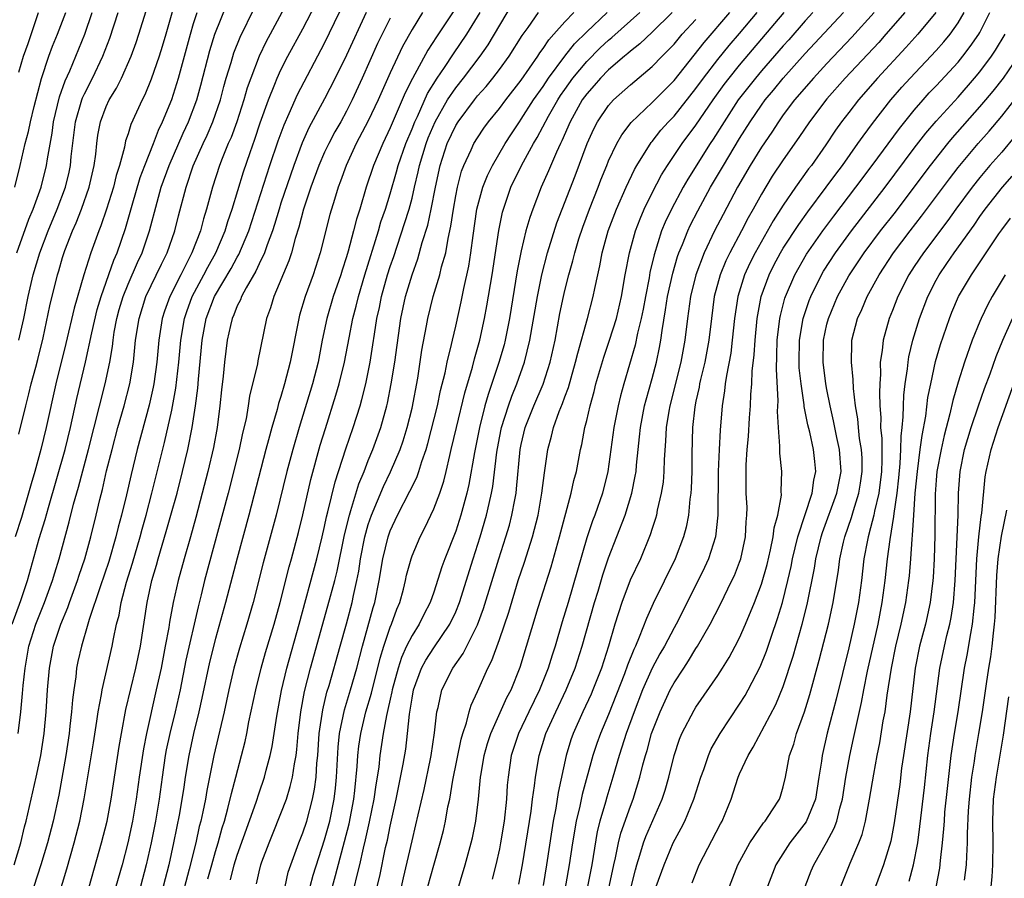
# Model space of a CAD drawing. Units: inches. Extents: x 2628000 to 2631000, y 1437000 to 1440000.
# Drawn here: x 2629863 to 2629953, y 1437046 to 1437124 of the extents above; entities that cross this region are included whole.
import ezdxf

# ---------------------------------------------------------------- set-up
doc = ezdxf.new("R2010")
doc.units = ezdxf.units.IN
doc.header["$MEASUREMENT"] = 0
doc.layers.add('LD26281437_2ft', color=250, linetype='Continuous')

msp = doc.modelspace()

# ---------------------------------------------------------------- linework, layer by layer
at = {"layer": 'LD26281437_2ft'}
for points, elevation in [([(2629889, 1437128.587), (2629885.998, 1437123), (2629885.654, 1437122.346), (2629885, 1437120.996), (2629884.227, 1437119), (2629883.908, 1437118.092), (2629883.59, 1437117), (2629882.947, 1437115), (2629882.433, 1437113.567), (2629882.178, 1437113), (2629881.621, 1437111.621), (2629881.386, 1437111), (2629880.74, 1437109), (2629880.187, 1437107), (2629879.898, 1437106.102), (2629879.617, 1437105), (2629878.848, 1437103), (2629877.817, 1437101), (2629876.82, 1437099), (2629876.338, 1437097.661), (2629876.121, 1437097), (2629875.809, 1437095), (2629875.636, 1437093), (2629875.363, 1437091), (2629875.308, 1437090.692), (2629874.939, 1437089.061), (2629873.833, 1437085), (2629873.274, 1437082.726), (2629872.854, 1437080.853), (2629872.407, 1437079), (2629872.105, 1437077.895), (2629871.892, 1437077), (2629871.239, 1437074.761), (2629870.446, 1437072.446), (2629869.444, 1437069.444), (2629869.324, 1437069), (2629868.721, 1437067), (2629868.408, 1437065.592), (2629868.28, 1437065), (2629868.202, 1437064.202), (2629868.021, 1437063), (2629867.907, 1437062.093), (2629867.829, 1437061), (2629867.68, 1437059.68), (2629867.591, 1437059), (2629867.285, 1437057), (2629866.646, 1437053.354), (2629866.138, 1437051), (2629865.623, 1437049), (2629865.012, 1437046.988), (2629864.365, 1437045)], 10138), ([(2629877.593, 1437127), (2629876.454, 1437123), (2629876.126, 1437121.875), (2629875.847, 1437121), (2629875.104, 1437118.896), (2629874.526, 1437117.474), (2629874.279, 1437117), (2629873.259, 1437114.741), (2629873, 1437113.903), (2629872.764, 1437113.236), (2629872.658, 1437112.658), (2629872.21, 1437111), (2629871.915, 1437110.085), (2629871.661, 1437109), (2629871.016, 1437106.984), (2629870.514, 1437105.486), (2629870.307, 1437105), (2629869.58, 1437103), (2629868.936, 1437101), (2629868.06, 1437097.94), (2629867.306, 1437094.694), (2629866.399, 1437091), (2629865.514, 1437087), (2629865.024, 1437085), (2629864.463, 1437083), (2629864.126, 1437081.874), (2629863.896, 1437081), (2629863.228, 1437078.772), (2629862.646, 1437077)], 10130), ([(2629863, 1437086.395), (2629863.626, 1437089), (2629863.915, 1437090.085), (2629864.135, 1437091), (2629864.541, 1437092.541), (2629864.747, 1437093.253), (2629865.219, 1437095.219), (2629865.846, 1437098.154), (2629866.529, 1437101), (2629866.646, 1437101.354), (2629867, 1437102.581), (2629867.21, 1437103.21), (2629867.915, 1437105), (2629868.251, 1437105.749), (2629868.734, 1437107), (2629869.451, 1437109), (2629869.903, 1437111), (2629870.041, 1437112.041), (2629870.13, 1437113), (2629870.233, 1437113.767), (2629870.47, 1437115), (2629871, 1437116.392), (2629871.283, 1437117), (2629871.935, 1437118.066), (2629872.385, 1437119), (2629873.281, 1437121), (2629873.74, 1437122.259), (2629873.989, 1437123), (2629875.318, 1437127.318)], 10128), ([(2629869, 1437043.437), (2629870.58, 1437049), (2629871.088, 1437051), (2629871.446, 1437053), (2629872.185, 1437057.815), (2629872.388, 1437059), (2629872.801, 1437061.199), (2629873.724, 1437065), (2629874.128, 1437067), (2629874.744, 1437071), (2629875.178, 1437073), (2629875.589, 1437074.411), (2629875.745, 1437075), (2629876.498, 1437077.502), (2629876.93, 1437079), (2629877.482, 1437081), (2629877.995, 1437083), (2629878.465, 1437085), (2629878.863, 1437087), (2629879.174, 1437089), (2629879.382, 1437090.618), (2629879.445, 1437091.445), (2629879.791, 1437095), (2629880.16, 1437097), (2629880.923, 1437099), (2629882.445, 1437101.555), (2629883, 1437102.604), (2629883.149, 1437102.851), (2629884.046, 1437105), (2629885.996, 1437111), (2629886.746, 1437113.254), (2629887.282, 1437114.718), (2629887.765, 1437115.765), (2629888.517, 1437117.484), (2629891, 1437122.191), (2629893.322, 1437127)], 10142), ([(2629862.92, 1437059), (2629863.168, 1437061), (2629863.345, 1437062.655), (2629863.394, 1437063.393), (2629863.562, 1437065), (2629863.915, 1437067), (2629864.544, 1437069), (2629864.667, 1437069.333), (2629865.348, 1437071), (2629866.077, 1437073), (2629866.281, 1437073.719), (2629866.678, 1437075), (2629867.606, 1437078.394), (2629868.007, 1437080.007), (2629868.454, 1437081.546), (2629869.38, 1437085), (2629870.9, 1437091), (2629871.319, 1437093), (2629871.567, 1437094.434), (2629871.622, 1437095), (2629871.737, 1437095.737), (2629871.978, 1437097), (2629872.196, 1437097.804), (2629872.55, 1437099), (2629873, 1437100.12), (2629873.872, 1437102.129), (2629874.283, 1437103), (2629874.961, 1437105), (2629875.649, 1437107.649), (2629876.039, 1437109), (2629876.76, 1437111), (2629878.038, 1437113.963), (2629878.529, 1437115), (2629879.294, 1437117), (2629879.668, 1437118.332), (2629880.489, 1437121.511), (2629880.951, 1437123), (2629882.116, 1437125.884)], 10134), ([(2629862.395, 1437069), (2629863.17, 1437071.17), (2629863.783, 1437073), (2629864.867, 1437076.867), (2629865.403, 1437078.597), (2629865.705, 1437079.705), (2629867.252, 1437085), (2629867.737, 1437087), (2629868.32, 1437089.68), (2629869.116, 1437093), (2629869.692, 1437095.692), (2629870.183, 1437097.817), (2629870.53, 1437099), (2629871.683, 1437102.318), (2629871.989, 1437103), (2629872.765, 1437105.235), (2629873.375, 1437107.375), (2629874.119, 1437109.88), (2629874.546, 1437111), (2629875.339, 1437113), (2629875.784, 1437114.216), (2629876.166, 1437115), (2629877, 1437117.049), (2629877.615, 1437119), (2629878.712, 1437123), (2629879, 1437123.991), (2629879.315, 1437125)], 10132), ([(2629862.57, 1437047), (2629863.173, 1437049), (2629863.524, 1437050.476), (2629863.664, 1437051), (2629864.115, 1437053), (2629864.596, 1437055), (2629865.025, 1437057), (2629865.313, 1437059), (2629865.508, 1437061), (2629865.635, 1437063), (2629865.79, 1437065), (2629866.165, 1437067), (2629866.827, 1437069), (2629867.473, 1437070.527), (2629867.629, 1437071), (2629868.363, 1437073), (2629868.511, 1437073.489), (2629869.029, 1437075), (2629869.594, 1437077), (2629870.093, 1437079), (2629870.42, 1437080.42), (2629870.661, 1437081.339), (2629871.037, 1437083.037), (2629871.533, 1437085), (2629872.076, 1437087), (2629872.648, 1437089), (2629873.166, 1437091), (2629873.497, 1437093), (2629873.691, 1437095), (2629874.001, 1437097), (2629874.64, 1437099), (2629876.05, 1437101.95), (2629876.573, 1437103), (2629877.267, 1437105), (2629877.611, 1437106.388), (2629878.308, 1437109), (2629878.973, 1437110.973), (2629879.865, 1437113), (2629880.231, 1437113.769), (2629880.755, 1437115), (2629881.45, 1437117), (2629881.772, 1437118.228), (2629881.992, 1437119), (2629882.433, 1437120.433), (2629882.687, 1437121.314), (2629883.26, 1437122.74), (2629884.578, 1437125.422)], 10136), ([(2629862.64, 1437109), (2629863.125, 1437111), (2629863.582, 1437113), (2629863.881, 1437114.118), (2629864.056, 1437115), (2629864.387, 1437116.387), (2629865.058, 1437118.942), (2629865.751, 1437121), (2629866.089, 1437121.911), (2629866.544, 1437123), (2629867.307, 1437125)], 10122), ([(2629862.8, 1437103), (2629863.923, 1437106.076), (2629864.318, 1437107), (2629865.039, 1437109), (2629865.537, 1437111), (2629865.614, 1437111.614), (2629866.035, 1437113.965), (2629866.168, 1437115), (2629866.713, 1437117.287), (2629867.243, 1437118.757), (2629867.657, 1437119.657), (2629869.055, 1437123), (2629869.726, 1437125)], 10124), ([(2629862.999, 1437095), (2629863.455, 1437097), (2629863.847, 1437099), (2629864.303, 1437101), (2629864.915, 1437103), (2629865.692, 1437105), (2629866.52, 1437107), (2629867.273, 1437109), (2629867.607, 1437110.393), (2629867.736, 1437111), (2629867.803, 1437111.803), (2629868.187, 1437115), (2629868.757, 1437117), (2629868.82, 1437117.18), (2629869, 1437117.562), (2629869.738, 1437119), (2629870.696, 1437121), (2629871.343, 1437122.657), (2629872.089, 1437125)], 10126), ([(2629863, 1437119.55), (2629863.43, 1437121), (2629863.843, 1437122.157), (2629864.807, 1437125)], 10120), ([(2629866.286, 1437043), (2629867.378, 1437046.622), (2629868.065, 1437049), (2629868.581, 1437051), (2629868.976, 1437053.024), (2629869.832, 1437058.168), (2629870.15, 1437060.15), (2629870.269, 1437061), (2629870.569, 1437062.57), (2629870.627, 1437063), (2629871.556, 1437067), (2629871.669, 1437067.669), (2629871.949, 1437069), (2629872.169, 1437069.831), (2629872.366, 1437071), (2629872.85, 1437072.85), (2629873.397, 1437074.603), (2629874.096, 1437077), (2629874.283, 1437077.717), (2629874.652, 1437079), (2629875.186, 1437081), (2629876.344, 1437085.656), (2629877, 1437088.59), (2629877.376, 1437090.625), (2629877.649, 1437093), (2629877.832, 1437095), (2629878.161, 1437097), (2629878.366, 1437097.634), (2629878.874, 1437099), (2629879.948, 1437101), (2629880.303, 1437101.697), (2629881.048, 1437103), (2629881.882, 1437105), (2629882.132, 1437105.867), (2629882.527, 1437107), (2629883.577, 1437110.423), (2629884.174, 1437112.174), (2629884.607, 1437113.393), (2629885.103, 1437114.897), (2629885.845, 1437117), (2629886.443, 1437118.443), (2629886.655, 1437119), (2629887, 1437119.741), (2629887.642, 1437121), (2629889, 1437123.515), (2629890.202, 1437125.798)], 10140), ([(2629894.796, 1437125), (2629893, 1437121.101), (2629891.973, 1437119), (2629891, 1437117.092), (2629889.565, 1437114.435), (2629888.937, 1437113.063), (2629888.17, 1437111), (2629887, 1437107.536), (2629886.828, 1437107), (2629886.419, 1437105.582), (2629886.221, 1437105), (2629885.726, 1437103.726), (2629885.484, 1437103), (2629885, 1437101.998), (2629884.691, 1437101.309), (2629883.806, 1437099.806), (2629883.391, 1437099), (2629883.294, 1437098.706), (2629883, 1437098.159), (2629882.676, 1437097.324), (2629882.517, 1437097), (2629882.364, 1437096.364), (2629882.069, 1437095), (2629881.821, 1437093), (2629881.698, 1437091.698), (2629881.545, 1437090.454), (2629881.413, 1437089), (2629881.151, 1437087), (2629880.809, 1437085.191), (2629880.303, 1437083), (2629879.795, 1437081), (2629879.21, 1437078.79), (2629878.707, 1437077), (2629878.122, 1437075), (2629877.576, 1437073), (2629877.132, 1437071), (2629876.794, 1437069.206), (2629876.723, 1437068.723), (2629876.403, 1437067), (2629876.016, 1437065), (2629875.587, 1437063), (2629874.673, 1437059), (2629874.4, 1437057.6), (2629874.007, 1437055), (2629873.733, 1437053), (2629873.411, 1437051), (2629872.986, 1437049), (2629872.45, 1437047), (2629871.892, 1437045)], 10144), ([(2629899.976, 1437125), (2629899, 1437123.433), (2629898.129, 1437121.871), (2629897, 1437119.464), (2629895.903, 1437117), (2629895, 1437115.067), (2629893.902, 1437113), (2629892.957, 1437111), (2629892.453, 1437109.547), (2629892.24, 1437109), (2629891.889, 1437107.889), (2629891.488, 1437106.512), (2629890.587, 1437103), (2629889.944, 1437101), (2629889.218, 1437099), (2629888.705, 1437097.295), (2629888.627, 1437097), (2629887.858, 1437093), (2629887.333, 1437091), (2629887, 1437089.867), (2629886.783, 1437089.217), (2629886.649, 1437088.649), (2629886.166, 1437087), (2629885.874, 1437085.874), (2629885.627, 1437085), (2629884.07, 1437079), (2629883, 1437075.067), (2629881.935, 1437071), (2629881, 1437067.696), (2629880.455, 1437065.545), (2629879.761, 1437062.239), (2629879.479, 1437061), (2629878.977, 1437059), (2629878.549, 1437057), (2629878.225, 1437055), (2629878.095, 1437054.095), (2629877.695, 1437051.696), (2629877.164, 1437049), (2629876.717, 1437047), (2629876.218, 1437045)], 10148), ([(2629903, 1437125.424), (2629901.232, 1437122.768), (2629900.445, 1437121.554), (2629899.032, 1437118.968), (2629898.368, 1437117.632), (2629897, 1437114.427), (2629896.315, 1437113), (2629895.47, 1437111), (2629894.814, 1437109), (2629894.218, 1437107), (2629893.918, 1437106.083), (2629893.644, 1437105), (2629893.148, 1437103.148), (2629893, 1437102.647), (2629892.594, 1437101.406), (2629892.477, 1437101), (2629891.793, 1437099), (2629891.191, 1437097), (2629890.769, 1437095), (2629890.394, 1437093), (2629889.888, 1437091), (2629888.654, 1437087), (2629888.075, 1437085), (2629887.544, 1437083), (2629886.562, 1437079), (2629885.374, 1437074.626), (2629884.451, 1437071), (2629883.874, 1437069), (2629883.194, 1437066.806), (2629882.692, 1437065), (2629882.226, 1437063), (2629881.798, 1437061), (2629880.867, 1437057), (2629880.209, 1437053.791), (2629880.075, 1437053), (2629879.845, 1437051.845), (2629879.654, 1437051), (2629879.515, 1437050.485), (2629879.194, 1437049), (2629878.604, 1437046.604), (2629877.649, 1437043)], 10150), ([(2629880.294, 1437045.706), (2629880.656, 1437047), (2629881, 1437048.199), (2629881.249, 1437049), (2629881.618, 1437050.382), (2629881.819, 1437051), (2629882.143, 1437052.143), (2629882.468, 1437053.532), (2629882.873, 1437055), (2629883.397, 1437057), (2629883.711, 1437058.288), (2629883.866, 1437059), (2629884.07, 1437060.07), (2629884.689, 1437063), (2629885.191, 1437065), (2629885.591, 1437066.409), (2629886.372, 1437069), (2629886.922, 1437071), (2629887.741, 1437074.259), (2629887.957, 1437075), (2629888.602, 1437077.398), (2629889, 1437079.018), (2629889.736, 1437082.264), (2629890.603, 1437085.398), (2629891.071, 1437086.929), (2629892.039, 1437089.961), (2629892.34, 1437091), (2629892.824, 1437093), (2629893.235, 1437095.235), (2629893.582, 1437097), (2629893.887, 1437098.113), (2629894.089, 1437099), (2629894.683, 1437101), (2629895.917, 1437105), (2629896.157, 1437105.843), (2629896.561, 1437107), (2629897, 1437108.393), (2629897.583, 1437110.418), (2629897.73, 1437111), (2629898.423, 1437113), (2629899, 1437114.359), (2629899.251, 1437115), (2629899.489, 1437115.489), (2629900.421, 1437117.579), (2629901.3, 1437119), (2629901.973, 1437119.973), (2629902.79, 1437121.21), (2629904.013, 1437123), (2629905.251, 1437125)], 10152), ([(2629882.378, 1437045.621), (2629882.725, 1437047), (2629883, 1437047.865), (2629884.727, 1437052.727), (2629885, 1437053.576), (2629885.488, 1437055), (2629885.65, 1437055.65), (2629886.019, 1437057), (2629886.194, 1437057.805), (2629886.382, 1437059), (2629886.607, 1437060.607), (2629887.041, 1437062.959), (2629887.531, 1437065), (2629888.657, 1437069), (2629890.291, 1437075), (2629890.777, 1437077), (2629891, 1437077.966), (2629891.176, 1437078.824), (2629891.304, 1437079.304), (2629891.957, 1437082.043), (2629892.932, 1437085.069), (2629893.605, 1437087), (2629894.24, 1437089), (2629894.415, 1437089.586), (2629894.763, 1437091), (2629895.171, 1437093), (2629895.423, 1437094.576), (2629895.554, 1437095.554), (2629895.787, 1437097), (2629896.009, 1437097.991), (2629896.203, 1437099), (2629896.761, 1437101), (2629897, 1437101.754), (2629897.321, 1437102.679), (2629898.317, 1437105.683), (2629898.725, 1437107), (2629899, 1437108.006), (2629899.242, 1437109), (2629899.578, 1437110.422), (2629899.688, 1437111), (2629900.289, 1437113), (2629900.485, 1437113.515), (2629901.12, 1437115), (2629902.254, 1437117), (2629903, 1437118.111), (2629903.72, 1437119), (2629905.244, 1437121), (2629905.96, 1437122.04), (2629908.212, 1437125.788)], 10154), ([(2629884.756, 1437045.244), (2629885, 1437046.353), (2629885.162, 1437047), (2629885.255, 1437047.255), (2629885.91, 1437049), (2629886.233, 1437049.766), (2629887, 1437051.677), (2629887.493, 1437053), (2629887.856, 1437054.144), (2629888.05, 1437055), (2629888.227, 1437056.227), (2629888.387, 1437057), (2629888.464, 1437057.536), (2629888.588, 1437059), (2629888.817, 1437061), (2629889.157, 1437062.843), (2629889.715, 1437065), (2629891.306, 1437070.694), (2629891.921, 1437073), (2629892.14, 1437073.86), (2629892.822, 1437077.178), (2629893.263, 1437079), (2629893.404, 1437079.404), (2629894.136, 1437081.864), (2629894.609, 1437083), (2629895, 1437083.999), (2629895.422, 1437085), (2629896.156, 1437087), (2629896.705, 1437089), (2629896.764, 1437089.236), (2629897.106, 1437091), (2629897.424, 1437093), (2629897.977, 1437097), (2629898.397, 1437099), (2629899, 1437100.998), (2629899.542, 1437102.457), (2629899.944, 1437103.944), (2629900.454, 1437105.546), (2629900.766, 1437107), (2629901.148, 1437109), (2629901.572, 1437111), (2629902.235, 1437113), (2629903, 1437114.648), (2629903.214, 1437115), (2629904.709, 1437117), (2629905, 1437117.36), (2629905.785, 1437118.215), (2629906.416, 1437119), (2629907, 1437119.769), (2629907.894, 1437121), (2629909.099, 1437122.901), (2629909.633, 1437123.633), (2629910.592, 1437125)], 10156), ([(2629887.379, 1437045), (2629887.675, 1437046.325), (2629887.894, 1437047), (2629888.638, 1437049), (2629889, 1437049.904), (2629889.359, 1437051), (2629889.896, 1437053), (2629890.081, 1437053.919), (2629890.215, 1437055), (2629890.291, 1437056.29), (2629890.371, 1437057), (2629890.512, 1437059), (2629890.828, 1437061.173), (2629891.214, 1437062.785), (2629891.403, 1437063.403), (2629892.428, 1437067), (2629893, 1437069.057), (2629893.512, 1437071), (2629893.64, 1437071.64), (2629893.954, 1437073), (2629894.129, 1437073.871), (2629894.295, 1437075), (2629894.685, 1437077), (2629895, 1437078.123), (2629895.293, 1437079), (2629896.385, 1437081.615), (2629897.038, 1437082.962), (2629897.916, 1437085), (2629898.197, 1437085.803), (2629898.564, 1437087), (2629899, 1437088.781), (2629899.524, 1437091.524), (2629899.907, 1437094.092), (2629900.334, 1437096.334), (2629900.444, 1437097), (2629900.938, 1437099), (2629901.55, 1437101), (2629901.715, 1437101.715), (2629902.084, 1437103), (2629902.307, 1437104.307), (2629902.571, 1437105.428), (2629902.791, 1437107), (2629903, 1437108.215), (2629903.152, 1437109), (2629903.535, 1437110.465), (2629903.746, 1437111), (2629904.419, 1437112.419), (2629904.676, 1437113), (2629905, 1437113.535), (2629905.585, 1437114.415), (2629906.01, 1437115), (2629907, 1437116.204), (2629907.587, 1437117), (2629909, 1437118.816), (2629910.518, 1437121), (2629910.702, 1437121.298), (2629911, 1437121.692), (2629911.519, 1437122.481), (2629911.999, 1437123), (2629913, 1437124.146), (2629913.828, 1437125)], 10158), ([(2629889.677, 1437045), (2629889.948, 1437046.052), (2629891, 1437049.273), (2629891.473, 1437051), (2629891.881, 1437053), (2629891.995, 1437054.005), (2629892.089, 1437055), (2629892.24, 1437057.76), (2629892.374, 1437059), (2629892.825, 1437061.175), (2629893.373, 1437063), (2629893.945, 1437065), (2629894.471, 1437067), (2629895.447, 1437070.552), (2629895.59, 1437071), (2629896.001, 1437073), (2629896.325, 1437075), (2629896.802, 1437077), (2629897, 1437077.553), (2629897.684, 1437079), (2629898.815, 1437081.185), (2629899, 1437081.597), (2629899.471, 1437082.529), (2629899.629, 1437083), (2629899.895, 1437083.895), (2629900.294, 1437085), (2629900.459, 1437085.541), (2629901.324, 1437089), (2629901.614, 1437090.386), (2629902.03, 1437092.03), (2629902.222, 1437093), (2629902.625, 1437094.625), (2629902.699, 1437095), (2629903, 1437096.278), (2629903.499, 1437098.501), (2629903.747, 1437099.747), (2629904.209, 1437101.791), (2629904.4, 1437103), (2629904.601, 1437104.601), (2629904.947, 1437107), (2629905.482, 1437109), (2629905.911, 1437110.089), (2629906.367, 1437111), (2629907.529, 1437113), (2629908.098, 1437113.902), (2629908.837, 1437115), (2629909, 1437115.219), (2629910.139, 1437117), (2629911, 1437118.231), (2629911.506, 1437119), (2629912.997, 1437121.004), (2629913.879, 1437122.121), (2629915, 1437123.219), (2629916.865, 1437125)], 10160), ([(2629891.71, 1437045), (2629891.999, 1437046.002), (2629893.249, 1437050.752), (2629893.686, 1437053), (2629893.779, 1437053.779), (2629893.988, 1437055.988), (2629894.042, 1437057), (2629894.137, 1437057.863), (2629894.301, 1437059), (2629894.775, 1437061), (2629895.285, 1437062.715), (2629896.082, 1437065.918), (2629896.414, 1437067), (2629897, 1437068.742), (2629897.111, 1437069), (2629897.616, 1437070.385), (2629897.885, 1437071), (2629898.215, 1437072.215), (2629898.411, 1437073), (2629898.509, 1437073.49), (2629898.91, 1437075), (2629899, 1437075.258), (2629899.737, 1437077), (2629900.179, 1437077.821), (2629901, 1437079.575), (2629901.541, 1437081), (2629901.912, 1437082.088), (2629902.133, 1437083), (2629902.456, 1437084.456), (2629902.6, 1437085), (2629903.062, 1437087), (2629903.825, 1437090.175), (2629904.525, 1437092.525), (2629904.714, 1437093.286), (2629905.213, 1437095), (2629905.645, 1437097), (2629905.859, 1437098.141), (2629906.342, 1437101), (2629906.944, 1437105.056), (2629907.285, 1437106.715), (2629907.365, 1437107), (2629908.065, 1437109), (2629909.021, 1437111), (2629910.117, 1437113), (2629910.455, 1437113.545), (2629911.498, 1437115.497), (2629912.358, 1437117), (2629912.608, 1437117.392), (2629913, 1437117.961), (2629913.742, 1437119), (2629915, 1437120.518), (2629916.243, 1437121.757), (2629917, 1437122.46), (2629917.303, 1437122.697), (2629919.855, 1437125)], 10162), ([(2629922.834, 1437125), (2629921, 1437123.2), (2629919.87, 1437122.13), (2629919, 1437121.464), (2629918.759, 1437121.241), (2629918.451, 1437121), (2629917, 1437119.758), (2629916.254, 1437119), (2629915.68, 1437118.32), (2629915, 1437117.564), (2629914.597, 1437117), (2629913.479, 1437115), (2629912.734, 1437113.266), (2629912.586, 1437113), (2629912.22, 1437112.219), (2629911.5, 1437110.5), (2629910.828, 1437109), (2629910.052, 1437107), (2629909.776, 1437106.224), (2629909.436, 1437105), (2629909, 1437103.183), (2629908.641, 1437101.36), (2629907.927, 1437097), (2629907.537, 1437095), (2629907.429, 1437094.571), (2629906.962, 1437092.962), (2629905.965, 1437090.035), (2629905.683, 1437089), (2629905.175, 1437087), (2629904.713, 1437084.713), (2629904.211, 1437081.789), (2629904.029, 1437081), (2629903.483, 1437079), (2629903, 1437077.515), (2629902.016, 1437075), (2629901.746, 1437074.254), (2629901, 1437071.946), (2629900.669, 1437071), (2629900.096, 1437069.904), (2629899.657, 1437069), (2629899, 1437067.99), (2629898.511, 1437067), (2629898.033, 1437065.967), (2629897.731, 1437065), (2629897.189, 1437063), (2629897.165, 1437062.835), (2629897, 1437062.153), (2629896.798, 1437061.202), (2629896.656, 1437060.656), (2629896.359, 1437059), (2629896.064, 1437057), (2629895.952, 1437055.952), (2629895.814, 1437055), (2629895.693, 1437054.307), (2629895.518, 1437053), (2629895.086, 1437050.913), (2629894.721, 1437049.279), (2629894.527, 1437048.527), (2629894.198, 1437047), (2629893.912, 1437045.912), (2629893.709, 1437045)], 10164), ([(2629897.753, 1437043.753), (2629898.211, 1437045.788), (2629899, 1437049.182), (2629899.357, 1437050.642), (2629899.557, 1437051.557), (2629900.105, 1437053.895), (2629900.698, 1437056.699), (2629900.76, 1437057), (2629901.071, 1437059.071), (2629901.285, 1437061), (2629901.396, 1437061.396), (2629901.741, 1437063), (2629902.74, 1437065), (2629903.683, 1437066.317), (2629905, 1437068.954), (2629905.559, 1437070.441), (2629906.937, 1437075), (2629907.585, 1437077), (2629907.914, 1437078.086), (2629908.156, 1437079), (2629908.407, 1437080.407), (2629908.532, 1437081), (2629908.584, 1437081.416), (2629908.907, 1437085), (2629909, 1437085.445), (2629909.378, 1437087), (2629910.158, 1437089), (2629911.006, 1437090.994), (2629911.657, 1437093), (2629912.1, 1437095), (2629912.552, 1437097.448), (2629912.87, 1437099), (2629913, 1437099.556), (2629913.363, 1437101), (2629913.733, 1437102.267), (2629913.897, 1437103), (2629914.291, 1437104.291), (2629914.642, 1437105.358), (2629915.254, 1437107), (2629916.045, 1437109), (2629916.305, 1437109.695), (2629916.832, 1437111), (2629917, 1437111.411), (2629917.763, 1437113), (2629918.214, 1437113.786), (2629919.076, 1437114.924), (2629921, 1437116.76), (2629923, 1437118.773), (2629925.75, 1437122.25), (2629928.119, 1437125)], 10168), ([(2629900.46, 1437045), (2629901, 1437046.957), (2629901.588, 1437049), (2629901.87, 1437050.13), (2629902.063, 1437051), (2629902.294, 1437052.294), (2629902.45, 1437053), (2629902.752, 1437054.752), (2629903.501, 1437058.499), (2629903.647, 1437059), (2629903.999, 1437059.999), (2629904.239, 1437061), (2629904.41, 1437061.59), (2629905, 1437062.865), (2629905.941, 1437065), (2629906.309, 1437065.691), (2629907, 1437067.598), (2629907.874, 1437070.127), (2629908.733, 1437073), (2629909.297, 1437074.703), (2629910.028, 1437077), (2629910.541, 1437079), (2629910.892, 1437081), (2629911.121, 1437082.88), (2629911.441, 1437085), (2629911.783, 1437086.217), (2629911.964, 1437087), (2629912.48, 1437088.48), (2629912.785, 1437089.215), (2629913, 1437089.834), (2629913.321, 1437090.679), (2629913.561, 1437091.561), (2629913.986, 1437093), (2629914.173, 1437093.827), (2629915.085, 1437097), (2629915.602, 1437099), (2629915.737, 1437099.737), (2629916.004, 1437101), (2629916.197, 1437101.803), (2629916.413, 1437103), (2629916.972, 1437105), (2629917.734, 1437107), (2629918.621, 1437109), (2629919.381, 1437110.619), (2629919.598, 1437111), (2629920.904, 1437113.096), (2629921, 1437113.2), (2629921.788, 1437114.212), (2629922.493, 1437115), (2629923, 1437115.523), (2629925, 1437118.044), (2629925.687, 1437119), (2629927, 1437120.703), (2629928.036, 1437121.964), (2629929, 1437123.081), (2629930.603, 1437125)], 10170), ([(2629903, 1437044.107), (2629903.878, 1437047), (2629904.422, 1437049), (2629904.53, 1437049.47), (2629904.84, 1437051), (2629905.092, 1437053), (2629905.282, 1437055), (2629905.33, 1437055.33), (2629905.607, 1437057), (2629905.91, 1437058.09), (2629906.208, 1437059), (2629907.699, 1437062.301), (2629908.075, 1437063), (2629908.911, 1437065.089), (2629910.541, 1437070.541), (2629911.731, 1437074.269), (2629912.508, 1437077), (2629913.583, 1437081), (2629913.826, 1437082.174), (2629914.049, 1437083), (2629914.428, 1437085), (2629914.543, 1437085.457), (2629914.831, 1437087), (2629915, 1437087.666), (2629915.305, 1437089), (2629915.679, 1437090.321), (2629915.845, 1437091), (2629916.561, 1437093.439), (2629917.089, 1437095), (2629917.712, 1437097), (2629918.184, 1437099), (2629918.534, 1437101), (2629918.911, 1437103), (2629919.454, 1437105), (2629919.88, 1437106.12), (2629920.265, 1437107), (2629921, 1437108.48), (2629921.859, 1437110.141), (2629922.384, 1437111), (2629923.729, 1437113), (2629925, 1437114.692), (2629926.57, 1437117), (2629927.591, 1437118.409), (2629928.042, 1437119), (2629929, 1437120.171), (2629933.078, 1437125)], 10172), ([(2629935.704, 1437125), (2629935, 1437124.236), (2629933.494, 1437122.506), (2629933, 1437121.959), (2629931, 1437119.646), (2629930.451, 1437119), (2629928.883, 1437117), (2629927.576, 1437115), (2629926.589, 1437113.411), (2629926.306, 1437113), (2629924.255, 1437109.745), (2629923.835, 1437109), (2629922.762, 1437107), (2629922.191, 1437105.809), (2629921.859, 1437105), (2629921.169, 1437102.831), (2629920.793, 1437101.207), (2629920.711, 1437100.711), (2629920.37, 1437099), (2629920.161, 1437097.839), (2629919.988, 1437097), (2629919.659, 1437095.659), (2629919.442, 1437094.558), (2629918.404, 1437091), (2629918.098, 1437089.902), (2629917.88, 1437089), (2629917.489, 1437087), (2629916.944, 1437083), (2629916.448, 1437081), (2629915.742, 1437079), (2629915.531, 1437078.469), (2629915, 1437076.917), (2629913.297, 1437071), (2629912.757, 1437069.242), (2629912.095, 1437067), (2629911.822, 1437066.178), (2629911.478, 1437065), (2629910.685, 1437063), (2629909.702, 1437061), (2629908.745, 1437059), (2629908.096, 1437057), (2629907.8, 1437055), (2629907.728, 1437054.272), (2629907.645, 1437053), (2629907.425, 1437051), (2629907.106, 1437049), (2629907, 1437048.466), (2629906.67, 1437047), (2629906.333, 1437045.667)], 10174), ([(2629908.777, 1437045.223), (2629909.129, 1437047), (2629909.907, 1437051.907), (2629910.042, 1437053), (2629910.221, 1437054.221), (2629910.295, 1437055), (2629910.631, 1437057), (2629911.25, 1437059), (2629912.157, 1437061), (2629913.118, 1437063), (2629913.937, 1437065), (2629914.575, 1437067), (2629915.723, 1437071), (2629916.048, 1437072.048), (2629916.472, 1437073.528), (2629917, 1437075.084), (2629918.514, 1437079), (2629919.145, 1437081), (2629919.45, 1437082.55), (2629919.515, 1437083), (2629919.553, 1437083.553), (2629919.7, 1437085), (2629919.842, 1437086.158), (2629919.913, 1437087), (2629920.303, 1437089), (2629920.444, 1437089.556), (2629921, 1437091.512), (2629921.393, 1437093), (2629921.673, 1437094.327), (2629921.794, 1437095), (2629921.901, 1437095.901), (2629922.225, 1437097.775), (2629922.402, 1437099), (2629922.871, 1437101.129), (2629923.326, 1437102.674), (2629923.445, 1437103), (2629923.772, 1437103.773), (2629924.249, 1437105), (2629924.487, 1437105.513), (2629925.162, 1437106.838), (2629926.334, 1437109), (2629927.51, 1437111), (2629929, 1437113.459), (2629929.966, 1437115), (2629931, 1437116.527), (2629931.341, 1437117), (2629932.103, 1437117.897), (2629932.99, 1437119), (2629935, 1437121.235), (2629938.515, 1437125)], 10176), ([(2629941.334, 1437125), (2629939.275, 1437122.725), (2629937, 1437120.339), (2629935.757, 1437119), (2629934.034, 1437117), (2629933, 1437115.623), (2629932.553, 1437115), (2629931.944, 1437114.056), (2629931, 1437112.669), (2629929.972, 1437111), (2629928.798, 1437109), (2629927.486, 1437106.514), (2629926.714, 1437105), (2629925.746, 1437103), (2629924.983, 1437101), (2629924.497, 1437099), (2629924.326, 1437097.674), (2629924.221, 1437097), (2629923.995, 1437095), (2629923.628, 1437093), (2629922.6, 1437089), (2629922.508, 1437088.508), (2629922.274, 1437087), (2629922.224, 1437085.776), (2629922.096, 1437084.096), (2629922.07, 1437083), (2629921.989, 1437082.011), (2629921.83, 1437081), (2629921.463, 1437079.463), (2629921.382, 1437079), (2629921.304, 1437078.696), (2629921, 1437077.782), (2629920.819, 1437077.181), (2629919.91, 1437075), (2629918.968, 1437073.032), (2629918.206, 1437071), (2629917.58, 1437069), (2629916.987, 1437067), (2629916.341, 1437065), (2629915.565, 1437063), (2629915.396, 1437062.603), (2629914.649, 1437061), (2629913.752, 1437059), (2629913.556, 1437058.444), (2629913.107, 1437057), (2629912.383, 1437053.617), (2629912.16, 1437052.16), (2629911.931, 1437051), (2629911.799, 1437050.201), (2629911.314, 1437047), (2629911, 1437045.092)], 10178), ([(2629944.138, 1437125), (2629942.399, 1437123), (2629941.736, 1437122.264), (2629938.666, 1437119), (2629937, 1437117.106), (2629935.391, 1437115), (2629934.429, 1437113.571), (2629933, 1437111.526), (2629931.994, 1437110.006), (2629931, 1437108.384), (2629930.242, 1437107), (2629929.789, 1437106.211), (2629929.183, 1437105), (2629928.115, 1437103), (2629927.746, 1437102.255), (2629927.222, 1437101), (2629926.679, 1437099), (2629926.413, 1437097), (2629926.183, 1437095), (2629925.813, 1437093), (2629925.422, 1437091.422), (2629925.335, 1437091), (2629925.293, 1437090.707), (2629925, 1437089.427), (2629924.893, 1437088.893), (2629924.685, 1437087), (2629924.618, 1437084.618), (2629924.614, 1437083), (2629924.574, 1437081.426), (2629924.538, 1437081), (2629924.452, 1437080.451), (2629924.315, 1437079), (2629924.093, 1437077.907), (2629923.856, 1437077), (2629923.109, 1437075), (2629921.083, 1437070.917), (2629920.46, 1437069.54), (2629919.816, 1437067.816), (2629919.457, 1437067), (2629919.302, 1437066.698), (2629918.738, 1437065.262), (2629918.455, 1437064.455), (2629917, 1437060.733), (2629916.251, 1437059), (2629915.916, 1437058.084), (2629915.55, 1437057), (2629914.581, 1437053.419), (2629914.368, 1437052.368), (2629914.042, 1437051), (2629913.705, 1437049), (2629913.402, 1437047), (2629912.701, 1437043)], 10180), ([(2629946.976, 1437125), (2629945.323, 1437123), (2629944.214, 1437121.786), (2629941.625, 1437119), (2629939.879, 1437117), (2629939, 1437115.859), (2629938.342, 1437115), (2629937.783, 1437114.217), (2629936.887, 1437112.887), (2629935.57, 1437111), (2629935.323, 1437110.677), (2629934.131, 1437109), (2629933, 1437107.354), (2629932.079, 1437105.922), (2629930.431, 1437103), (2629929.949, 1437102.051), (2629929.458, 1437101), (2629928.836, 1437099), (2629928.543, 1437097), (2629928.33, 1437095), (2629928.184, 1437093.816), (2629927.788, 1437091.788), (2629927.686, 1437091), (2629927.628, 1437090.372), (2629927.409, 1437089), (2629927.217, 1437086.783), (2629927.125, 1437085), (2629927.051, 1437083), (2629927.012, 1437078.988), (2629926.781, 1437077), (2629926.151, 1437075), (2629925.791, 1437074.209), (2629925.206, 1437073), (2629923.187, 1437069), (2629923, 1437068.672), (2629922.116, 1437067), (2629921.708, 1437066.292), (2629921, 1437064.991), (2629920.117, 1437063), (2629919.346, 1437061), (2629918.614, 1437059), (2629918.229, 1437057.771), (2629917.957, 1437057), (2629917.392, 1437055), (2629916.832, 1437053.169), (2629916.71, 1437052.71), (2629916.201, 1437051), (2629915.964, 1437050.035), (2629915.457, 1437047), (2629914.683, 1437043)], 10182), ([(2629916.637, 1437043), (2629917.482, 1437047), (2629917.639, 1437047.639), (2629917.903, 1437049), (2629918.117, 1437049.884), (2629919, 1437052.358), (2629919.255, 1437053), (2629919.875, 1437055), (2629920.147, 1437056.147), (2629920.377, 1437057), (2629920.532, 1437057.468), (2629920.938, 1437059), (2629921.71, 1437061), (2629922.648, 1437063), (2629923, 1437063.652), (2629923.882, 1437065), (2629924.335, 1437065.665), (2629925, 1437066.796), (2629925.134, 1437067), (2629926.298, 1437069), (2629927.214, 1437070.786), (2629928.299, 1437073), (2629928.521, 1437073.479), (2629929, 1437074.683), (2629929.112, 1437075), (2629929.547, 1437077), (2629929.606, 1437078.394), (2629929.676, 1437079), (2629929.678, 1437079.678), (2629929.615, 1437081), (2629929.608, 1437082.392), (2629929.588, 1437083), (2629929.597, 1437083.597), (2629929.696, 1437085), (2629929.809, 1437086.191), (2629929.91, 1437087.91), (2629929.998, 1437089), (2629930.038, 1437090.038), (2629930.126, 1437091), (2629930.162, 1437092.162), (2629930.344, 1437093.656), (2629930.411, 1437095), (2629930.612, 1437097), (2629930.661, 1437097.34), (2629930.981, 1437099), (2629931.705, 1437101), (2629932.142, 1437101.858), (2629932.749, 1437103), (2629933, 1437103.42), (2629934.41, 1437105.59), (2629935.247, 1437106.753), (2629936.936, 1437109), (2629937.798, 1437110.202), (2629938.411, 1437111), (2629939.838, 1437113), (2629940.308, 1437113.692), (2629941.158, 1437114.842), (2629942.849, 1437117), (2629943.847, 1437118.153), (2629944.611, 1437119), (2629947, 1437121.525), (2629947.697, 1437122.303), (2629948.269, 1437123), (2629949, 1437124.041), (2629949.568, 1437125)], 10184), ([(2629919, 1437044.728), (2629919.454, 1437046.546), (2629919.584, 1437047), (2629919.873, 1437047.872), (2629920.201, 1437049), (2629920.412, 1437049.588), (2629921.907, 1437053), (2629922.173, 1437053.827), (2629922.522, 1437055), (2629923.002, 1437057), (2629923.505, 1437058.495), (2629923.719, 1437059), (2629924.846, 1437061.154), (2629925, 1437061.407), (2629927, 1437064.326), (2629927.437, 1437065), (2629928.038, 1437065.962), (2629928.606, 1437067), (2629929, 1437067.769), (2629929.535, 1437069), (2629930.354, 1437071), (2629931, 1437072.691), (2629931.51, 1437074.49), (2629931.831, 1437075.831), (2629932.071, 1437077), (2629932.154, 1437077.846), (2629932.489, 1437079), (2629932.824, 1437080.824), (2629932.818, 1437081.182), (2629932.852, 1437083), (2629932.672, 1437084.672), (2629932.698, 1437085.301), (2629932.565, 1437087), (2629932.483, 1437088.483), (2629932.53, 1437089.47), (2629932.365, 1437092.365), (2629932.412, 1437093.589), (2629932.434, 1437095), (2629932.687, 1437097), (2629932.737, 1437097.263), (2629933.153, 1437098.847), (2629933.205, 1437099), (2629934.05, 1437101), (2629935.128, 1437102.872), (2629936.615, 1437105), (2629937.629, 1437106.371), (2629939.641, 1437109), (2629941.145, 1437111), (2629943.628, 1437114.372), (2629945, 1437116.062), (2629945.806, 1437117), (2629946.369, 1437117.631), (2629947, 1437118.292), (2629949, 1437120.454), (2629949.453, 1437121), (2629950.127, 1437121.873), (2629950.9, 1437123), (2629951, 1437123.177), (2629951.926, 1437125)], 10186), ([(2629897, 1437124.477), (2629895.855, 1437122.145), (2629894.449, 1437119), (2629893.521, 1437117), (2629893, 1437115.975), (2629892.472, 1437115), (2629891.94, 1437114.06), (2629891.377, 1437113), (2629891, 1437112.201), (2629890.472, 1437111), (2629889.744, 1437109), (2629889.072, 1437107), (2629888.644, 1437105.356), (2629888.301, 1437104.301), (2629887.957, 1437103), (2629887.727, 1437102.273), (2629886.338, 1437099), (2629886.04, 1437097.96), (2629885.691, 1437097), (2629884.886, 1437093.113), (2629884.842, 1437092.842), (2629884.119, 1437089.881), (2629884.003, 1437089), (2629883.804, 1437087.804), (2629883.491, 1437086.509), (2629883.169, 1437085), (2629882.157, 1437081), (2629880.011, 1437073), (2629879.698, 1437071.698), (2629879.41, 1437070.59), (2629878.293, 1437065.707), (2629877.758, 1437063), (2629877.309, 1437061), (2629876.814, 1437059), (2629876.499, 1437057.501), (2629876.409, 1437057), (2629876.113, 1437055), (2629875.842, 1437053), (2629875.522, 1437051), (2629875.127, 1437049), (2629874.658, 1437047), (2629874.134, 1437045)], 10146), ([(2629895.815, 1437045), (2629896.041, 1437045.959), (2629896.581, 1437048.581), (2629896.741, 1437049.259), (2629897, 1437050.521), (2629897.563, 1437053), (2629898.193, 1437056.194), (2629898.42, 1437057.58), (2629898.599, 1437059), (2629898.767, 1437060.767), (2629898.846, 1437061.154), (2629899, 1437062.232), (2629899.139, 1437063), (2629899.876, 1437065), (2629900.267, 1437065.733), (2629901, 1437066.843), (2629902.463, 1437069), (2629903, 1437070.151), (2629903.346, 1437071), (2629904.588, 1437075), (2629905.235, 1437077), (2629905.833, 1437079), (2629906.061, 1437080.061), (2629906.288, 1437081), (2629906.395, 1437081.605), (2629906.755, 1437084.756), (2629907, 1437086.059), (2629907.195, 1437087), (2629907.83, 1437089), (2629908.132, 1437089.868), (2629908.596, 1437091), (2629909.308, 1437093), (2629909.802, 1437095), (2629910.481, 1437099), (2629910.895, 1437101), (2629911.415, 1437103), (2629912.27, 1437105.731), (2629913.938, 1437110.062), (2629915.026, 1437113), (2629915.642, 1437114.359), (2629915.984, 1437115), (2629917, 1437116.485), (2629917.466, 1437117), (2629919, 1437118.385), (2629921, 1437120.05), (2629921.915, 1437121), (2629922.465, 1437121.535), (2629923, 1437122.108), (2629923.748, 1437123), (2629925, 1437124.36)], 10166), ([(2629921.373, 1437045), (2629922.079, 1437047), (2629922.923, 1437049), (2629923.654, 1437050.346), (2629923.97, 1437051), (2629924.816, 1437053), (2629925.447, 1437055), (2629925.715, 1437055.715), (2629926.148, 1437057), (2629926.409, 1437057.591), (2629927.206, 1437059), (2629929, 1437061.68), (2629929.506, 1437062.494), (2629929.785, 1437063), (2629930.88, 1437065.12), (2629931.454, 1437066.547), (2629931.906, 1437067.906), (2629932.473, 1437069.527), (2629932.921, 1437071), (2629933.42, 1437073), (2629933.712, 1437074.288), (2629933.844, 1437075), (2629934.33, 1437077), (2629935.646, 1437081), (2629935.797, 1437082.202), (2629935.977, 1437083), (2629935.89, 1437083.89), (2629935.768, 1437085), (2629935.425, 1437086.575), (2629935.251, 1437087.251), (2629934.923, 1437088.923), (2629934.914, 1437089.086), (2629934.626, 1437091), (2629934.468, 1437092.467), (2629934.44, 1437093), (2629934.473, 1437095), (2629934.829, 1437097), (2629935.374, 1437098.626), (2629935.52, 1437099), (2629936.501, 1437101), (2629936.686, 1437101.314), (2629937.778, 1437103), (2629939.238, 1437105), (2629942.318, 1437109), (2629945, 1437112.565), (2629946.059, 1437113.941), (2629947, 1437115.051), (2629949, 1437117.262), (2629950.524, 1437119), (2629951, 1437119.578), (2629952.069, 1437121), (2629952.444, 1437121.556), (2629953.32, 1437123)], 10188), ([(2629924.663, 1437045.337), (2629925.308, 1437047), (2629927.248, 1437050.752), (2629927.392, 1437051), (2629928.214, 1437053), (2629928.417, 1437053.582), (2629928.861, 1437055), (2629929, 1437055.323), (2629929.775, 1437057), (2629930.248, 1437057.751), (2629932.329, 1437061.671), (2629933, 1437063.323), (2629933.908, 1437066.092), (2629934.726, 1437069), (2629935.196, 1437070.804), (2629935.855, 1437074.145), (2629935.983, 1437075), (2629936.474, 1437077), (2629936.603, 1437077.397), (2629937.918, 1437081), (2629938.291, 1437083), (2629938.144, 1437085), (2629937.894, 1437086.106), (2629937.713, 1437087), (2629937.612, 1437087.612), (2629937.281, 1437089), (2629937, 1437090.481), (2629936.904, 1437091), (2629936.655, 1437093), (2629936.685, 1437095), (2629937, 1437096.465), (2629937.131, 1437097), (2629937.967, 1437099), (2629939, 1437100.907), (2629940.399, 1437103), (2629941.903, 1437105), (2629943.263, 1437106.737), (2629944.989, 1437109), (2629946.48, 1437111), (2629948.054, 1437113), (2629948.481, 1437113.519), (2629951, 1437116.36), (2629951.544, 1437117), (2629952.209, 1437117.791), (2629953.152, 1437119), (2629954.549, 1437121)], 10190), ([(2629928.089, 1437045), (2629928.836, 1437047), (2629929.94, 1437049), (2629931.177, 1437050.823), (2629931.34, 1437051), (2629932.025, 1437052.025), (2629932.639, 1437053), (2629932.734, 1437053.266), (2629933, 1437054.133), (2629933.204, 1437055), (2629933.576, 1437057), (2629933.957, 1437058.043), (2629934.215, 1437059), (2629934.934, 1437061), (2629935.425, 1437062.575), (2629936.294, 1437065.706), (2629937.126, 1437069), (2629937.572, 1437071), (2629938.044, 1437073.956), (2629938.174, 1437075), (2629938.505, 1437076.505), (2629938.626, 1437077), (2629939.235, 1437078.765), (2629939.416, 1437079.416), (2629939.93, 1437081), (2629940.084, 1437081.915), (2629940.238, 1437083), (2629940.209, 1437084.21), (2629940.16, 1437085), (2629939.98, 1437086.02), (2629939.873, 1437087), (2629939.813, 1437087.813), (2629939.612, 1437089), (2629939.424, 1437090.576), (2629939.4, 1437091.4), (2629939.232, 1437093), (2629939.266, 1437094.735), (2629939.288, 1437095), (2629939.8, 1437097), (2629940.18, 1437097.82), (2629940.669, 1437099), (2629941.766, 1437101), (2629943.095, 1437103), (2629944.61, 1437105), (2629945.656, 1437106.344), (2629948.215, 1437109.785), (2629949, 1437110.808), (2629950.838, 1437113), (2629951.854, 1437114.146), (2629953, 1437115.499), (2629954.543, 1437117.457)], 10192), ([(2629954.261, 1437113.739), (2629953, 1437112.228), (2629951.929, 1437111), (2629951, 1437109.905), (2629950.282, 1437109), (2629948.802, 1437107), (2629948.055, 1437105.945), (2629945.833, 1437103), (2629945, 1437101.749), (2629944.506, 1437101), (2629943.494, 1437099), (2629943, 1437097.714), (2629942.709, 1437097), (2629942.135, 1437095), (2629942.055, 1437094.055), (2629941.882, 1437093), (2629941.9, 1437091.901), (2629941.833, 1437091), (2629941.803, 1437090.197), (2629941.847, 1437089), (2629941.929, 1437087.929), (2629941.917, 1437087), (2629942.02, 1437086.02), (2629942.01, 1437085), (2629942.032, 1437084.032), (2629941.983, 1437083), (2629941.742, 1437081), (2629941.349, 1437079.349), (2629941.291, 1437079), (2629941, 1437077.828), (2629940.764, 1437077), (2629940.701, 1437076.7), (2629940.386, 1437075), (2629940.153, 1437073), (2629939.878, 1437071), (2629939.483, 1437069), (2629939, 1437066.852), (2629937.841, 1437062.159), (2629937.027, 1437059.027), (2629936.553, 1437057), (2629936.491, 1437056.491), (2629936.265, 1437055), (2629935.94, 1437053), (2629935.088, 1437050.912), (2629933.596, 1437049), (2629932.321, 1437047), (2629931.565, 1437045)], 10194), ([(2629935.001, 1437045), (2629935.562, 1437046.438), (2629935.796, 1437047), (2629936.967, 1437049.034), (2629937.667, 1437050.333), (2629937.891, 1437051), (2629938.163, 1437052.163), (2629938.411, 1437053), (2629938.722, 1437055), (2629939.08, 1437057), (2629939.436, 1437058.563), (2629939.661, 1437059.661), (2629940.168, 1437061.832), (2629940.378, 1437063), (2629940.722, 1437064.722), (2629941.678, 1437069), (2629942.062, 1437071), (2629942.333, 1437073), (2629942.543, 1437075), (2629942.778, 1437076.778), (2629943.137, 1437078.863), (2629943.155, 1437079.155), (2629943.426, 1437081), (2629943.579, 1437082.42), (2629943.714, 1437083.714), (2629943.777, 1437085), (2629943.788, 1437086.212), (2629943.889, 1437087), (2629943.992, 1437087.992), (2629944.005, 1437089), (2629944.039, 1437089.961), (2629944.164, 1437091), (2629944.375, 1437092.376), (2629944.425, 1437093), (2629944.505, 1437093.495), (2629944.876, 1437095), (2629945.479, 1437097), (2629946.233, 1437099), (2629947, 1437100.495), (2629947.274, 1437101), (2629947.984, 1437102.016), (2629948.641, 1437103), (2629950.468, 1437105.532), (2629951, 1437106.315), (2629951.494, 1437107), (2629953.071, 1437109), (2629953.97, 1437110.03)], 10196), ([(2629938.282, 1437045), (2629939.135, 1437047.135), (2629939.92, 1437049), (2629940.222, 1437049.778), (2629940.526, 1437051), (2629940.897, 1437053), (2629941.277, 1437055.277), (2629941.593, 1437057), (2629941.831, 1437058.169), (2629942.159, 1437060.159), (2629942.322, 1437061), (2629942.522, 1437062.522), (2629942.902, 1437065), (2629943.32, 1437067), (2629943.804, 1437069), (2629944.23, 1437071), (2629944.51, 1437073), (2629944.557, 1437073.443), (2629944.678, 1437075), (2629944.796, 1437076.796), (2629944.847, 1437077.153), (2629944.948, 1437079), (2629945.08, 1437081), (2629945.277, 1437083), (2629945.547, 1437085), (2629945.704, 1437086.296), (2629946.049, 1437088.049), (2629946.245, 1437089.756), (2629946.497, 1437091), (2629946.947, 1437093.052), (2629947.395, 1437094.605), (2629948.214, 1437097), (2629948.435, 1437097.565), (2629949.058, 1437099), (2629950.227, 1437101), (2629952.731, 1437104.731), (2629953, 1437105.118), (2629953.816, 1437106.184)], 10198), ([(2629953.322, 1437101), (2629952.113, 1437099), (2629951.721, 1437098.279), (2629951.117, 1437097), (2629951, 1437096.72), (2629950.303, 1437095), (2629949.579, 1437093), (2629949, 1437091.177), (2629948.518, 1437089.482), (2629948.26, 1437088.26), (2629947.725, 1437086.275), (2629947.443, 1437085), (2629947.071, 1437083), (2629947, 1437082.182), (2629946.904, 1437080.905), (2629946.87, 1437077.131), (2629946.803, 1437075), (2629946.723, 1437073.278), (2629946.701, 1437073), (2629946.458, 1437071), (2629946.011, 1437069), (2629945.483, 1437067), (2629945.071, 1437065), (2629944.605, 1437061), (2629944.002, 1437057), (2629943.84, 1437055.84), (2629943.662, 1437054.339), (2629943.167, 1437050.833), (2629942.851, 1437049.149), (2629942.185, 1437047), (2629941.459, 1437045)], 10200), ([(2629944.521, 1437045.479), (2629944.938, 1437047), (2629945.315, 1437049), (2629945.516, 1437050.484), (2629945.922, 1437054.078), (2629946.226, 1437057), (2629946.502, 1437059), (2629946.826, 1437061), (2629947.341, 1437065), (2629947.756, 1437067), (2629947.984, 1437067.984), (2629948.245, 1437069), (2629948.379, 1437069.621), (2629948.597, 1437071), (2629948.748, 1437073), (2629948.823, 1437075), (2629949.004, 1437079.004), (2629949.043, 1437081), (2629949.193, 1437083), (2629949.6, 1437085), (2629950.198, 1437087), (2629950.872, 1437089), (2629951.421, 1437090.579), (2629951.932, 1437091.932), (2629952.494, 1437093.506), (2629953.111, 1437095), (2629953.995, 1437097)], 10202), ([(2629947, 1437044.952), (2629947.326, 1437046.674), (2629947.392, 1437047.392), (2629947.585, 1437049), (2629947.715, 1437050.285), (2629947.748, 1437051), (2629947.808, 1437051.808), (2629948.027, 1437053.973), (2629948.368, 1437057), (2629948.676, 1437059), (2629949.016, 1437061), (2629949.599, 1437065), (2629949.834, 1437066.166), (2629950.168, 1437068.168), (2629950.341, 1437069), (2629950.474, 1437070.474), (2629950.55, 1437071), (2629950.722, 1437075), (2629950.912, 1437077), (2629951.133, 1437078.867), (2629951.187, 1437079.187), (2629951.495, 1437082.505), (2629951.581, 1437083), (2629952.04, 1437085), (2629952.685, 1437087), (2629954.123, 1437091)], 10204), ([(2629953.438, 1437079.438), (2629952.943, 1437077.057), (2629952.652, 1437075), (2629952.537, 1437073.463), (2629952.372, 1437069.628), (2629952.318, 1437069), (2629952.204, 1437068.204), (2629952.094, 1437067), (2629951.971, 1437066.029), (2629951.788, 1437065), (2629951.566, 1437063.566), (2629951.202, 1437061), (2629950.886, 1437059), (2629950.543, 1437057), (2629950.473, 1437056.473), (2629950.237, 1437055), (2629950.013, 1437053), (2629949.934, 1437051.934), (2629949.842, 1437049.842), (2629949.847, 1437049), (2629949.769, 1437047.769), (2629949.749, 1437047), (2629949.575, 1437045.575)], 10206), ([(2629953.634, 1437062.366), (2629953.143, 1437058.857), (2629952.482, 1437055), (2629952.231, 1437053), (2629952.165, 1437051), (2629952.199, 1437049), (2629952.162, 1437047), (2629952.097, 1437045.903), (2629952.015, 1437045)], 10208)]:
    msp.add_lwpolyline(points, dxfattribs=dict(at, elevation=elevation))

doc.saveas('drawing.dxf')
